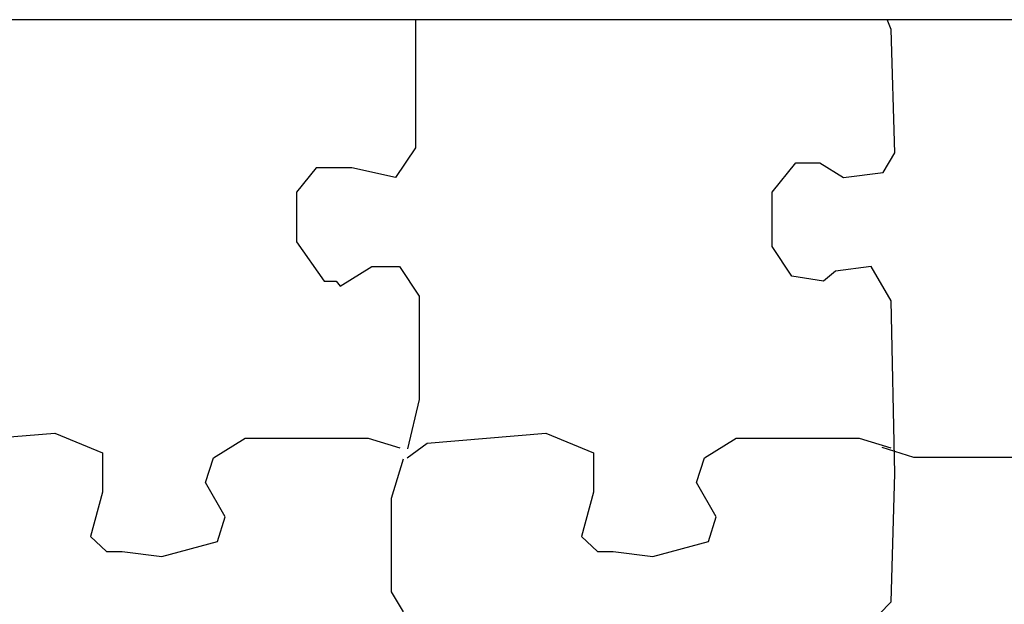
# Model space of a CAD drawing. Extents: x -2.23 to 2.34, y -4.55 to -0.29.
# Drawn here: x 0.16 to 1.35, y -0.99 to -0.29 of the extents above; entities that cross this region are included whole.
import ezdxf

# ---------------------------------------------------------------- set-up
doc = ezdxf.new("R2010")
doc.units = 0
doc.header["$MEASUREMENT"] = 0

msp = doc.modelspace()

# ---------------------------------------------------------------- linework, layer by layer
at = {"color": 3}
for p, q in [((-2.2295, -0.286), (2.3388, -0.286)), ((0.6406, -0.286), (0.6406, -0.4409)), ((1.2147, -0.2979), (1.2099, -0.286)), ((1.2194, -0.4469), (1.2147, -0.2979)), ((0.6406, -0.4409), (0.6167, -0.4767)), ((1.2051, -0.4707), (1.2194, -0.4469)), ((1.0712, -0.4945), (1.0999, -0.4588)), ((1.0999, -0.4588), (1.1286, -0.4588)), ((1.1286, -0.4588), (1.1573, -0.4767)), ((0.521, -0.4648), (0.4971, -0.4945)), ((0.5641, -0.4648), (0.521, -0.4648)), ((0.6167, -0.4767), (0.5641, -0.4648)), ((1.1573, -0.4767), (1.2051, -0.4707)), ((0.4971, -0.4945), (0.4971, -0.5541)), ((1.0712, -0.5601), (1.0712, -0.4945)), ((0.4971, -0.5541), (0.5306, -0.6018)), ((1.0951, -0.5958), (1.0712, -0.5601)), ((0.5498, -0.6077), (0.588, -0.5839)), ((0.588, -0.5839), (0.6215, -0.5839)), ((0.6215, -0.5839), (0.6454, -0.6197)), ((1.1477, -0.5899), (1.1333, -0.6018)), ((1.1907, -0.5839), (1.1477, -0.5899)), ((1.2147, -0.6256), (1.1907, -0.5839)), ((0.5306, -0.6018), (0.545, -0.6018)), ((0.545, -0.6018), (0.5498, -0.6077)), ((1.1333, -0.6018), (1.0951, -0.5958)), ((0.6454, -0.6197), (0.6454, -0.7448)), ((1.2194, -0.8341), (1.2147, -0.6256)), ((0.6454, -0.7448), (0.6311, -0.8043)), ((0.0621, -0.7972), (0.2056, -0.7852)), ((0.2056, -0.7852), (0.263, -0.8091)), ((0.3969, -0.815), (0.4352, -0.7912)), ((0.4352, -0.7912), (0.5835, -0.7912)), ((0.5835, -0.7912), (0.6218, -0.8031)), ((0.6547, -0.7972), (0.7982, -0.7852)), ((0.7982, -0.7852), (0.8556, -0.8091)), ((0.9895, -0.815), (1.0278, -0.7912)), ((1.0278, -0.7912), (1.1761, -0.7912)), ((1.1761, -0.7912), (1.2143, -0.8031)), ((0.6307, -0.815), (0.6547, -0.7972)), ((1.242, -0.8147), (1.2038, -0.8028)), ((0.263, -0.8091), (0.263, -0.8567)), ((0.3874, -0.8448), (0.3969, -0.815)), ((0.6119, -0.8639), (0.6263, -0.8162)), ((0.8556, -0.8091), (0.8556, -0.8567)), ((0.9799, -0.8448), (0.9895, -0.815)), ((1.3903, -0.8147), (1.242, -0.8147)), ((1.2147, -0.989), (1.2194, -0.8341)), ((0.4113, -0.8865), (0.3874, -0.8448)), ((1.0038, -0.8865), (0.9799, -0.8448)), ((0.263, -0.8567), (0.2486, -0.9103)), ((0.6119, -0.9771), (0.6119, -0.8639)), ((0.8556, -0.8567), (0.8412, -0.9103)), ((0.4017, -0.9163), (0.4113, -0.8865)), ((0.9943, -0.9163), (1.0038, -0.8865)), ((0.2486, -0.9103), (0.2678, -0.9282)), ((0.8412, -0.9103), (0.8603, -0.9282)), ((0.3347, -0.9342), (0.4017, -0.9163)), ((0.9273, -0.9342), (0.9943, -0.9163)), ((0.2678, -0.9282), (0.2869, -0.9282)), ((0.2869, -0.9282), (0.3347, -0.9342)), ((0.8603, -0.9282), (0.8795, -0.9282)), ((0.8795, -0.9282), (0.9273, -0.9342)), ((0.6263, -1.0009), (0.6119, -0.9771)), ((1.186, -1.0188), (1.2147, -0.989))]:
    msp.add_line(p, q, dxfattribs=at)

doc.saveas('drawing.dxf')
